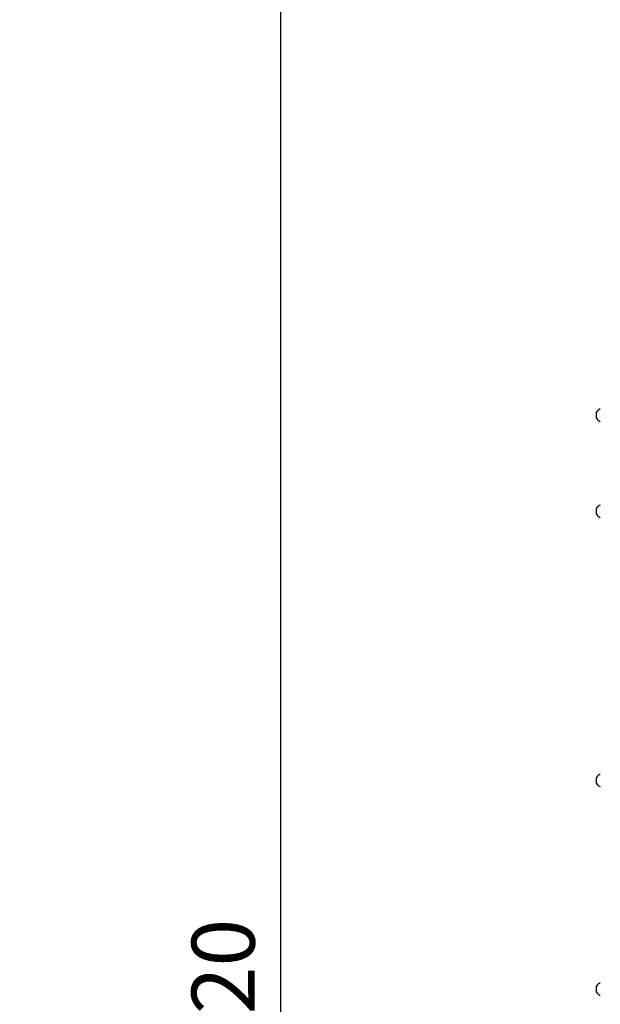
# Model space of a CAD drawing. Units: millimetres. Extents: x 0 to 8400, y 0 to 5940.
# Drawn here: x 2780 to 3270, y 3121 to 3952 of the extents above; entities that cross this region are included whole.
import ezdxf

# ---------------------------------------------------------------- set-up
doc = ezdxf.new("R2010")
doc.units = ezdxf.units.MM
doc.header["$LTSCALE"] = 7.5
doc.layers.get('Defpoints').update_dxf_attribs({"color": 122})
doc.layers.add('PSCL-12ton', color=7, linetype='Continuous')
doc.layers.add('寸法線', color=3, linetype='Continuous', lineweight=9)
doc.styles.add('BIZ UDPゴシック', font='BIZ UDPGothic.ttf', dxfattribs={"bigfont": 'bigfont'})
doc.dimstyles.new('RI_S20', dxfattribs={"dimscale": 20, "dimtxt": 2.66, "dimasz": 2, "dimexe": 0, "dimexo": 0, "dimgap": 1, "dimtad": 1, "dimtoh": 1, "dimdec": 0, "dimzin": 0, "dimdsep": 46, "dimtxsty": 'BIZ UDPゴシック', "dimcen": 0.09, "dimclrd": 256, "dimclre": 256, "dimclrt": 256, "dimadec": 0, "dimazin": 0, "dimtfac": 1, "dimtdec": 4, "dimtix": 1, "dimtmove": 1, "dimatfit": 2, "dimfxl": 1, "dimtolj": 1, "dimtzin": 0, "dimlwe": -1, "dimarcsym": 0})

# ---------------------------------------------------------------- blocks, each defined once
blk = doc.blocks.new('*D526')
at = {"layer": 'Defpoints', "color": 0}
for p in [(2280, 4320), (2520.26, 1905.59), (3000, 1905.59)]:
    blk.add_point(p, dxfattribs=at)
at = {"layer": '寸法線'}
for p, q in [((2280, 4320), (3000, 4320)), ((2520.26, 1905.59), (3000, 1905.59))]:
    blk.add_line(p, q, dxfattribs=at)
at = {"layer": '寸法線', "lineweight": -2}
blk.add_line((3000, 4280), (3000, 1945.59), dxfattribs=at)
at = {"layer": '寸法線'}
for points in [[(3006.67, 4280), (2993.33, 4280), (3000, 4320)], [(2993.33, 1945.59), (3006.67, 1945.59), (3000, 1905.59)]]:
    blk.add_solid(points, dxfattribs=at)
at = {"layer": '寸法線', "insert": (2951.57, 3112.79), "char_height": 53.2, "attachment_point": 5, "rotation": 90, "style": 'BIZ UDPゴシック'}
blk.add_mtext('\\A1;\\A1;2420', dxfattribs=at)

msp = doc.modelspace()

# ---------------------------------------------------------------- linework, layer by layer
at = {"layer": 'PSCL-12ton', "linetype": 'Continuous'}
for p, q in [((3266.5, 3615.5), (3266.5, 3620.54)), ((3266.5, 3534.5), (3266.5, 3539.54)), ((3266.5, 3307.5), (3266.5, 3312.54)), ((3266.5, 3131.5), (3266.5, 3136.54))]:
    msp.add_line(p, q, dxfattribs=at)
for centre, start, end in [((3271.41, 3618.02), 108.05434, 152.8019), ((3271.41, 3618.02), 207.1981, 251.94566), ((3271.41, 3537.02), 108.05434, 152.8019), ((3271.41, 3537.02), 207.1981, 251.94566), ((3271.41, 3310.02), 108.05434, 152.8019), ((3271.41, 3310.02), 207.1981, 251.94566), ((3271.41, 3134.02), 108.05434, 152.8019), ((3271.41, 3134.02), 207.1981, 251.94566)]:
    msp.add_arc(centre, 5.52, start, end, dxfattribs=at)

# ---------------------------------------------------------------- dimensions: what is measured, and where the dimension line sits
at = {"layer": '寸法線'}
dim = msp.add_linear_dim(base=(3000, 1905.59), p1=(2280, 4320), p2=(2520.26, 1905.59), angle=90, text='\\A1;2420', dimstyle='RI_S20', dxfattribs=at)
dim.commit()
dim.dimension.update_dxf_attribs({"geometry": '*D526', "text_midpoint": (2951.57, 3112.79)})

doc.saveas('drawing.dxf')
